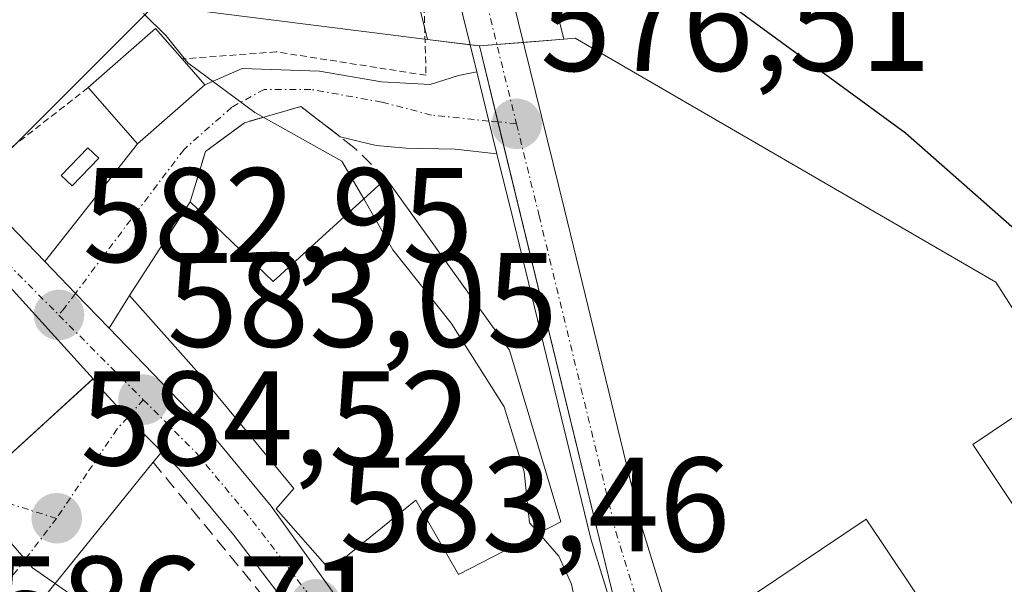
# Model space of a CAD drawing. Units: metres. Extents: x 559684 to 563125, y 4728690 to 4731033.
# Drawn here: x 561395 to 561469, y 4728915 to 4728957 of the extents above; entities that cross this region are included whole.
import ezdxf
from ezdxf.enums import TextEntityAlignment as Align

# ---------------------------------------------------------------- set-up
doc = ezdxf.new("R2010")
doc.units = ezdxf.units.M
doc.header["$MEASUREMENT"] = 0
for name, pattern in [('TRAZO_Y_PUNTO', [1, 0.5, -0.25, 0, -0.25]), ('TRAZOS', [0.75, 0.5, -0.25]), ('TRAZOSX2', [1.5, 1, -0.5])]:
    doc.linetypes.add(name, pattern=pattern)
for name, color, linetype, lineweight in [('Alambrada', 19, 'TRAZOS', 0), ('Carretera de calzada única', 19, 'Continuous', 13), ('Carretera de calzada única Cxs', 19, 'Continuous', 13), ('Carretera de calzada única eje', 19, 'TRAZO_Y_PUNTO', 0), ('Carátula', 7, 'Continuous', 5), ('Cultivos herbáceos CxS', 92, 'Continuous', 0), ('Curva de nivel maestra', 36, 'Continuous', 30), ('Curva de nivel normal', 36, 'Continuous', 0), ('Edificación', 1, 'Continuous', 13), ('Edificación Cxs', 1, 'Continuous', 13), ('Estanque', 2, 'Continuous', 0), ('Estanque Cxs', 2, 'Continuous', 0), ('Muro lineal', 1, 'TRAZOSX2', 13), ('Núcleo urbano', 19, 'Continuous', 0), ('Núcleo urbano CxS', 19, 'Continuous', 0), ('Punto de cota en terreno', 7, 'Continuous', 0), ('Rótulo de punto de cota en terreno', 19, 'Continuous', 0), ('Vía urbana Cxs', 5, 'Continuous', 0), ('Vía urbana eje', 5, 'TRAZO_Y_PUNTO', 0)]:
    doc.layers.add(name, color=color, linetype=linetype, lineweight=lineweight)
doc.styles.add('Arial', font='txt', dxfattribs={"height": 0.2})

# ---------------------------------------------------------------- blocks, each defined once
blk = doc.blocks.new('*U151')
at = {"layer": 'Cultivos herbáceos CxS', "color": 92, "linetype": 'Continuous', "lineweight": 0}
for points in [[(561535.804, 4728861.766, 573.05), (561504.412, 4728893.158, 574.553), (561503.508, 4728894.078, 574.593), (561503.373, 4728894.216, 574.6), (561482.649, 4728915.307, 575.676), (561481.282, 4728916.698, 575.64), (561480.56, 4728917.826, 575.523), (561468.063, 4728937.35, 575.592), (561459.064, 4728942.56, 576.183), (561436.672, 4728955.524, 576.217), (561435.843, 4728955.457, 576.193), (561426.852, 4728991.96, 573.028), (561425.818, 4728999.697, 572.438), (561425.743, 4729005.975, 571.965), (561426.904, 4729013.09, 571.4), (561434.939, 4729037.79, 569.62), (561448.263, 4729075.016, 568.084), (561458.788, 4729102.374, 567.557)], [(561417.127, 4728989.951, 573.659), (561425.647, 4728955.44, 576.665), (561405.284, 4728958.002, 579.531), (561393.844, 4728946.566, 582.145), (561382.108, 4728958.724, 580.68)]]:
    blk.add_polyline3d(points, dxfattribs=at)
blk = doc.blocks.new('5PATER')
at = {"layer": 'Carátula', "linetype": 'Continuous', "lineweight": 5}
h = blk.add_hatch(color=250, dxfattribs=at)
edge = h.paths.add_edge_path()
edge.add_ellipse((0.002, 0.008), major_axis=(-1.326, -1.344), ratio=0.999422, start_angle=0, end_angle=360)
blk = doc.blocks.new('*U220')
at = {"layer": 'Vía urbana Cxs', "color": 5, "linetype": 'Continuous', "lineweight": 0}
blk.add_polyline3d([(561392.12, 4728922.33, 584.554), (561400.661, 4728930.095, 583.047), (561400.71, 4728930.14, 583.043), (561400.71, 4728930.14, 583.043), (561400.964, 4728929.766, 583.041), (561403.28, 4728927.25, 583.11), (561405.19, 4728925.33, 583.16), (561405.823, 4728924.694, 583.162), (561405.18, 4728923.93, 583.206), (561397.125, 4728913.945, 585.118)], dxfattribs=at)

msp = doc.modelspace()

# ---------------------------------------------------------------- linework, layer by layer
at = {"layer": 'Alambrada', "color": 19, "linetype": 'TRAZOS', "lineweight": 0}
for points in [[(561389.26, 4729005.48, 579.456), (561403.06, 4728993.64, 575.406), (561414.22, 4728982.19, 585.742), (561420.67, 4728975.31, 577.147), (561423.59, 4728966.04, 578.372), (561425.38, 4728958.67, 578.616), (561425.55, 4728952.76, 580.668), (561414.37, 4728954.51, 580.085), (561407.35, 4728953.98, 583.839)], [(561367.02, 4728978.19, 580.878), (561382.14, 4728959.15, 585.092), (561394.62, 4728947.39, 585.55), (561400.34, 4728951.84, 583.131)]]:
    msp.add_polyline3d(points, dxfattribs=at)
at = {"layer": 'Carretera de calzada única', "color": 19, "linetype": 'Continuous', "lineweight": 13}
for points in [[(561429.333, 4728953.023, 576.433), (561420.04, 4728990.67, 573.433), (561418.9, 4728999.19, 572.925), (561418.82, 4729006.49, 572.296), (561420.16, 4729014.72, 571.795), (561428.37, 4729039.97, 569.927), (561441.77, 4729077.42, 568.361), (561452.32, 4729104.81, 567.451)], [(561455.98, 4729103.43, 568.003), (561445.45, 4729076.06, 568.189), (561432.1, 4729038.76, 569.903), (561423.98, 4729013.8, 571.583), (561422.74, 4729006.2, 572.111), (561422.82, 4728999.48, 572.591), (561423.9, 4728991.4, 573.182), (561435.89, 4728942.76, 577.158), (561441.61, 4728919.24, 578.338), (561444.69, 4728909.24, 578.865), (561448.49, 4728903.08, 579.203), (561452.104, 4728898.27, 579.475)], [(561227.65, 4729057.113, 579.343), (561256.9, 4729041.72, 579.452), (561267.84, 4729035.68, 579.532), (561281.77, 4729028.25, 580.312), (561309.39, 4729014.63, 580.611), (561319.55, 4729009.63, 580.858), (561324.46, 4729006.62, 580.804), (561336.77, 4728997.51, 581.192), (561346.51, 4728989.04, 581.384), (561353.55, 4728981.96, 581.525), (561372.42, 4728963.87, 582.179), (561379.95, 4728956.64, 581.762), (561397.099, 4728938.874, 582.714)], [(561430.838, 4728946.917, 576.793), (561430.24, 4728949.35, 576.632), (561429.333, 4728953.023, 576.433)], [(561454.171, 4728889.934, 580.206), (561445.36, 4728900.7, 579.519), (561441.1, 4728907.61, 579.122), (561440.8, 4728908.61, 579.101), (561437.84, 4728918.2, 578.755), (561432.09, 4728941.82, 577.138), (561430.838, 4728946.917, 576.793)], [(561400.71, 4728930.14, 583.043), (561392.8, 4728938.84, 582.856), (561392.66, 4728938.711, 582.865)], [(561397.099, 4728938.874, 582.714), (561399.39, 4728936.5, 582.689), (561401.901, 4728933.897, 582.865)], [(561401.901, 4728933.897, 582.865), (561409.74, 4728925.77, 583.114), (561414, 4728920.63, 583.276), (561418.43, 4728914.475, 583.056)], [(561405.823, 4728924.694, 583.162), (561405.19, 4728925.33, 583.16), (561403.28, 4728927.25, 583.11), (561400.964, 4728929.766, 583.041), (561400.71, 4728930.14, 583.043)], [(561427.256, 4728893.413, 583.853), (561425.78, 4728896.74, 583.928), (561419.15, 4728908.08, 583.898), (561411.2, 4728918.47, 583.344), (561407.1, 4728923.41, 583.191), (561405.823, 4728924.694, 583.162)]]:
    msp.add_polyline3d(points, dxfattribs=at)
at = {"layer": 'Carretera de calzada única Cxs', "color": 19, "linetype": 'Continuous', "lineweight": 13}
for points in [[(561423.9, 4728991.4, 573.182), (561435.89, 4728942.76, 577.158), (561441.61, 4728919.24, 578.338), (561444.69, 4728909.24, 578.865), (561448.49, 4728903.08, 579.203), (561452.104, 4728898.27, 579.475), (561452.96, 4728897.13, 579.5), (561453.319, 4728896.652, 579.517), (561454.37, 4728895.25, 579.592), (561461.46, 4728886.63, 579.699), (561465.7, 4728879.43, 580.362), (561483.65, 4728832.49, 583.391)], [(561478.41, 4728836.99, 583.513), (561473.25, 4728851.39, 582.431), (561466.878, 4728866.886, 581.311), (561465.47, 4728870.31, 581.304), (561463.584, 4728874.894, 581.098), (561464.02, 4728875.15, 581.034), (561460.53, 4728883, 580.42), (561458.752, 4728885.46, 580.072), (561455.1, 4728890.51, 580.033), (561454.171, 4728889.934, 580.206), (561445.36, 4728900.7, 579.519), (561441.1, 4728907.61, 579.122), (561440.8, 4728908.61, 579.101), (561437.84, 4728918.2, 578.755), (561432.09, 4728941.82, 577.138), (561430.838, 4728946.917, 576.793), (561430.24, 4728949.35, 576.632), (561429.333, 4728953.023, 576.433), (561420.04, 4728990.67, 573.433)], [(561379.95, 4728956.64, 581.762), (561397.099, 4728938.874, 582.714), (561399.39, 4728936.5, 582.689), (561401.901, 4728933.897, 582.865), (561409.74, 4728925.77, 583.114), (561414, 4728920.63, 583.276), (561418.43, 4728914.475, 583.056), (561419.65, 4728912.78, 583.04), (561421.311, 4728910.472, 583.189), (561421.45, 4728910.28, 583.203), (561422.86, 4728908.32, 583.199), (561429.19, 4728898.25, 583.346), (561433.35, 4728889.01, 584.048), (561434.81, 4728884.25, 584.339), (561436.41, 4728880.8, 584.484), (561445.22, 4728864.38, 584.803), (561448.05, 4728860.17, 584.88), (561449.31, 4728858.49, 585.049), (561452.208, 4728855.68, 585.082), (561463.97, 4728845.45, 584.707), (561478.06, 4728832.41, 583.894)], [(561465.35, 4728837.73, 584.766), (561457.05, 4728845.48, 585.131), (561453.817, 4728848.701, 585.243), (561451.74, 4728850.77, 585.331), (561448.72, 4728854.1, 585.291), (561446.64, 4728856.39, 585.231), (561441.794, 4728863.988, 585.023), (561440.81, 4728865.53, 585.011), (561438.329, 4728869.85, 584.879), (561433.04, 4728879.06, 584.538), (561431.27, 4728882.9, 584.387), (561429.8, 4728887.68, 584.149), (561427.387, 4728893.119, 583.859), (561427.256, 4728893.413, 583.853), (561425.78, 4728896.74, 583.928), (561419.15, 4728908.08, 583.898), (561411.2, 4728918.47, 583.344), (561407.1, 4728923.41, 583.191), (561405.823, 4728924.694, 583.162), (561405.19, 4728925.33, 583.16), (561403.28, 4728927.25, 583.11), (561400.964, 4728929.766, 583.041), (561400.71, 4728930.14, 583.043), (561392.8, 4728938.84, 582.856)]]:
    msp.add_polyline3d(points, dxfattribs=at)
at = {"layer": 'Carretera de calzada única eje', "color": 19, "linetype": 'TRAZO_Y_PUNTO', "lineweight": 0}
for points in [[(561454.15, 4729104.12, 567.809), (561443.61, 4729076.74, 568.281), (561436.93, 4729058.09, 568.922), (561430.23, 4729039.36, 569.948), (561426.17, 4729026.88, 570.926), (561422.07, 4729014.26, 571.718), (561421.45, 4729010.46, 571.951), (561420.78, 4729006.34, 572.207), (561420.82, 4729002.69, 572.454), (561420.86, 4728999.33, 572.724), (561421.97, 4728991.03, 573.294), (561427.99, 4728966.61, 574.979), (561432.3, 4728949.14, 576.613)], [(561225.199, 4729055.561, 579.4), (561226.19, 4729055.17, 579.398), (561240.93, 4729047.69, 579.676), (561255.56, 4729040.01, 579.764), (561261.24, 4729036.92, 579.987), (561266.72, 4729033.9, 580.018), (561273.68, 4729030.19, 580.052), (561299.24, 4729017.02, 580.764), (561313.05, 4729010.21, 580.982), (561318.13, 4729007.71, 581.363), (561320.52, 4729006.36, 581.359), (561322.97, 4729004.85, 581.23), (561328.72, 4729000.67, 581.336), (561334.88, 4728996.11, 581.608), (561339.57, 4728992.03, 581.685), (561344.44, 4728987.8, 581.759), (561348.22, 4728984.23, 581.707), (561351.74, 4728980.69, 581.827), (561361.17, 4728971.64, 582.123), (561374.87, 4728958.57, 582.446), (561378.63, 4728954.95, 582.305), (561393.53, 4728939.52, 582.8), (561398.15, 4728934.89, 582.869)], [(561432.3, 4728949.14, 576.613), (561433.99, 4728942.29, 577.123), (561436.85, 4728930.53, 577.737), (561439.72, 4728918.72, 578.507), (561441.26, 4728913.72, 578.615), (561442.89, 4728908.42, 578.896), (561446.92, 4728901.89, 579.237), (561448.45, 4728900.02, 579.383), (561451.39, 4728896.11, 579.618), (561456.22, 4728890.21, 579.934), (561459.76, 4728885.9, 579.958), (561461.88, 4728882.3, 580.404), (561464.32, 4728877.94, 580.64), (561467.07, 4728871.25, 581.036), (561467.939, 4728869.136, 580.999)], [(561398.15, 4728934.89, 582.869), (561404.45, 4728928.57, 583.048)], [(561404.45, 4728928.57, 583.048), (561408.42, 4728924.59, 583.151), (561410.55, 4728922.02, 583.284), (561412.6, 4728919.55, 583.268), (561416.57, 4728914.35, 583.405), (561417.32, 4728913.31, 583.334)]]:
    msp.add_polyline3d(points, dxfattribs=at)
at = {"layer": 'Cultivos herbáceos CxS', "color": 92, "linetype": 'Continuous', "lineweight": 0}
for points in [[(561449.512, 4729105.867, 566.993), (561438.97, 4729078.498, 568.652), (561438.948, 4729078.438, 568.655), (561425.546, 4729040.981, 569.904), (561425.517, 4729040.898, 569.908), (561417.307, 4729015.648, 571.836), (561417.202, 4729015.222, 571.872), (561415.859, 4729006.972, 572.428), (561415.82, 4729006.473, 572.481), (561415.9, 4728999.157, 573.21), (561415.926, 4728998.792, 573.244), (561417.067, 4728990.272, 573.644), (561417.086, 4728990.149, 573.65), (561417.128, 4728989.951, 573.659), (561421.001, 4728974.259, 575.404), (561425.45, 4728956.237, 576.602), (561425.647, 4728955.44, 576.665)], [(561435.843, 4728955.457, 576.193), (561426.852, 4728991.959, 573.028), (561425.818, 4728999.697, 572.438), (561425.743, 4729005.975, 571.965), (561426.904, 4729013.09, 571.4), (561434.939, 4729037.79, 569.62), (561448.263, 4729075.016, 568.084), (561458.788, 4729102.374, 567.557)], [(561425.647, 4728955.44, 576.665), (561425.472, 4728955.462, 576.735), (561405.284, 4728958.002, 579.531), (561394.838, 4728947.559, 581.792), (561393.844, 4728946.566, 582.145), (561382.109, 4728958.723, 580.68), (561382.028, 4728958.804, 580.68), (561379.602, 4728961.134, 581.053)], [(561558.52, 4728752.312, 573.463), (561568.561, 4728771.744, 571.93), (561571.325, 4728777.093, 571.285), (561541.587, 4728824.181, 574.472), (561538.71, 4728826.225, 574.991), (561538.258, 4728826.546, 575.03), (561537.955, 4728826.761, 575.05), (561525.891, 4728835.331, 575.975), (561528.487, 4728844.419, 575.12), (561530.02, 4728849.79, 574.561), (561535.804, 4728861.766, 573.05), (561505.844, 4728891.726, 574.494), (561504.594, 4728892.976, 574.548), (561504.412, 4728893.158, 574.553), (561503.508, 4728894.078, 574.593), (561503.373, 4728894.216, 574.6), (561503.362, 4728894.226, 574.601), (561482.649, 4728915.307, 575.676), (561481.282, 4728916.698, 575.64), (561480.56, 4728917.826, 575.523), (561468.064, 4728937.35, 575.592), (561459.064, 4728942.56, 576.183), (561436.672, 4728955.524, 576.217), (561435.843, 4728955.457, 576.193)]]:
    msp.add_polyline3d(points, dxfattribs=at)
at = {"layer": 'Curva de nivel maestra', "color": 36, "linetype": 'Continuous', "lineweight": 30}
msp.add_polyline3d([(561442.44, 4728962.29, 575), (561461.32, 4728948.48, 575), (561469.27, 4728941.5, 575), (561475.45, 4728933.35, 575), (561484.69, 4728918.96, 575), (561497.15, 4728900.36, 575), (561501.38, 4728893.04, 575), (561505.75, 4728888.49, 575), (561511.66, 4728883.56, 575), (561516.56, 4728878.83, 575)], dxfattribs=at)
at = {"layer": 'Curva de nivel normal', "color": 36, "linetype": 'Continuous', "lineweight": 0}
for points in [[(561404.46, 4728957.36, 580), (561406.15, 4728955.71, 580), (561407.78, 4728953.68, 580), (561412.77, 4728950, 580), (561419.27, 4728946.37, 580), (561420.898, 4728943.546, 580)], [(561433.956, 4728918.624, 580), (561433.28, 4728919.4, 580), (561432.88, 4728923.2, 580), (561431.37, 4728928.05, 580), (561427.43, 4728934.27, 580), (561423.08, 4728939.76, 580), (561420.898, 4728943.546, 580)], [(561414.404, 4728904.775, 585), (561408.89, 4728905.08, 585), (561405.89, 4728906.69, 585), (561403.11, 4728908.31, 585), (561402.02, 4728909.22, 585), (561401.05, 4728911.3, 585), (561398.96, 4728914.11, 585), (561396.18, 4728916.03, 585), (561394.27, 4728918.26, 585), (561392.44, 4728922.39, 585), (561392.354, 4728922.543, 585)], [(561439.98, 4728905.658, 580), (561437.24, 4728910.7, 580), (561436.4, 4728914.82, 580), (561435.46, 4728916.9, 580), (561433.956, 4728918.624, 580)]]:
    msp.add_polyline3d(points, dxfattribs=at)
at = {"layer": 'Edificación', "color": 1, "linetype": 'Continuous', "lineweight": 13}
for points in [[(561400.34, 4728951.84, 583.131), (561405.37, 4728956.24, 582.907), (561407.35, 4728953.98, 583.839)], [(561407.35, 4728953.98, 583.839), (561409.05, 4728952.04, 581.912)], [(561409.05, 4728952.04, 581.912), (561404.01, 4728947.64, 583.68), (561400.34, 4728951.84, 583.131)], [(561422.57, 4728945.07, 583.509), (561431.78, 4728932.27, 586.506), (561435.62, 4728919.48, 587.098), (561427.98, 4728915.55, 586.127), (561424.78, 4728921.08, 589.574), (561418.37, 4728915.88, 589.58), (561414.37, 4728920.43, 588.246), (561415.69, 4728921.96, 589.197), (561408.62, 4728930.51, 588.564), (561403.42, 4728936.35, 585.712), (561407.94, 4728943.32, 583.93)], [(561407.94, 4728943.32, 583.93), (561414.14, 4728937.39, 587.916), (561422.57, 4728945.07, 583.509)], [(561388.92, 4728942.08, 587.08), (561392.29, 4728938.37, 590.593), (561392.8, 4728938.84, 589.175), (561400.71, 4728930.14, 587.482), (561392.12, 4728922.33, 586.047), (561384.46, 4728931.15, 589.961), (561385.22, 4728931.84, 590.555), (561381.8, 4728935.6, 589.917), (561388.92, 4728942.08, 587.08)], [(561478.94, 4728919.08, 580.052), (561473.1, 4728915.15, 580.906), (561466.34, 4728925.24, 580.745), (561472.19, 4728929.16, 578.759), (561478.94, 4728919.08, 580.052)], [(561454.91, 4728903.1, 586.684), (561451.66, 4728900.91, 586.636), (561445.07, 4728910.71, 585.084), (561458.39, 4728919.67, 579.603), (561464.97, 4728909.88, 582.78), (561454.91, 4728903.1, 586.684)]]:
    msp.add_polyline3d(points, dxfattribs=at)
at = {"layer": 'Edificación Cxs', "color": 1, "linetype": 'Continuous', "lineweight": 13}
for points in [[(561409.05, 4728952.04, 581.912), (561404.01, 4728947.64, 583.68), (561400.34, 4728951.84, 583.131), (561405.37, 4728956.24, 582.906), (561407.35, 4728953.98, 583.839), (561409.05, 4728952.04, 581.912)], [(561422.57, 4728945.07, 583.508), (561431.78, 4728932.27, 586.506), (561435.62, 4728919.48, 587.098), (561427.98, 4728915.55, 586.127), (561424.78, 4728921.08, 589.574), (561418.37, 4728915.88, 589.58), (561414.37, 4728920.43, 588.246), (561415.69, 4728921.96, 589.197), (561408.62, 4728930.51, 588.564), (561403.42, 4728936.35, 585.712), (561407.94, 4728943.32, 583.929), (561414.14, 4728937.39, 587.916), (561422.57, 4728945.07, 583.508)], [(561388.92, 4728942.08, 587.079), (561392.29, 4728938.37, 590.593), (561392.8, 4728938.84, 589.175), (561400.71, 4728930.14, 587.482), (561392.12, 4728922.33, 586.047), (561384.46, 4728931.15, 589.961), (561385.22, 4728931.84, 590.555), (561381.8, 4728935.6, 589.917), (561388.92, 4728942.08, 587.079)], [(561478.94, 4728919.08, 580.052), (561473.1, 4728915.15, 580.906), (561466.34, 4728925.24, 580.745), (561472.19, 4728929.16, 578.759), (561478.94, 4728919.08, 580.052)], [(561454.91, 4728903.1, 586.684), (561451.66, 4728900.91, 586.636), (561445.07, 4728910.71, 585.083), (561458.39, 4728919.67, 579.602), (561464.97, 4728909.88, 582.78), (561454.91, 4728903.1, 586.684)]]:
    msp.add_polyline3d(points, close=True, dxfattribs=at)
at = {"layer": 'Estanque', "color": 2, "linetype": 'Continuous', "lineweight": 0}
msp.add_polyline3d([(561401.127, 4728946.579, 581.261), (561399.143, 4728944.515, 581.696), (561398.334, 4728945.292, 581.685), (561400.319, 4728947.356, 581.247), (561401.127, 4728946.579, 581.261)], dxfattribs=at)
at = {"layer": 'Estanque Cxs', "color": 2, "linetype": 'Continuous', "lineweight": 0}
msp.add_polyline3d([(561401.127, 4728946.579, 581.261), (561399.143, 4728944.515, 581.696), (561398.334, 4728945.292, 581.685), (561400.319, 4728947.356, 581.247), (561401.127, 4728946.579, 581.261)], close=True, dxfattribs=at)
at = {"layer": 'Muro lineal', "color": 1, "linetype": 'TRAZOSX2', "lineweight": 13}
for points in [[(561422.57, 4728945.07, 583.509), (561420.17, 4728947.39, 580.595), (561416.21, 4728950.43, 580.922), (561412.01, 4728949.23, 581.437), (561409.1, 4728947.08, 581.605), (561407.94, 4728943.32, 583.93)], [(561405.18, 4728923.93, 583.367), (561417.18, 4728909.31, 585.342), (561419.26, 4728907.32, 586.057)]]:
    msp.add_polyline3d(points, dxfattribs=at)
at = {"layer": 'Núcleo urbano', "color": 19, "linetype": 'Continuous', "lineweight": 0}
for points in [[(561449.512, 4729105.867, 566.993), (561438.97, 4729078.498, 568.652), (561438.948, 4729078.438, 568.655), (561425.546, 4729040.981, 569.904), (561425.517, 4729040.898, 569.908), (561417.307, 4729015.648, 571.836), (561417.202, 4729015.222, 571.872), (561415.859, 4729006.972, 572.428), (561415.82, 4729006.473, 572.481), (561415.9, 4728999.157, 573.21), (561415.926, 4728998.792, 573.244), (561417.067, 4728990.272, 573.644), (561417.086, 4728990.149, 573.65), (561417.128, 4728989.951, 573.659), (561421.001, 4728974.259, 575.404), (561425.45, 4728956.237, 576.602), (561425.647, 4728955.44, 576.665)], [(561435.843, 4728955.457, 576.193), (561426.852, 4728991.959, 573.028), (561425.818, 4728999.697, 572.438), (561425.743, 4729005.975, 571.965), (561426.904, 4729013.09, 571.4), (561434.939, 4729037.79, 569.62), (561448.263, 4729075.016, 568.084), (561458.788, 4729102.374, 567.557)], [(561425.647, 4728955.44, 576.665), (561425.472, 4728955.462, 576.735), (561405.284, 4728958.002, 579.531), (561394.838, 4728947.559, 581.792), (561393.844, 4728946.566, 582.145), (561382.109, 4728958.723, 580.68), (561382.028, 4728958.804, 580.68), (561379.602, 4728961.134, 581.053)], [(561429.536, 4728954.95, 576.16), (561428.836, 4728955.038, 576.205), (561425.647, 4728955.44, 576.665)], [(561429.536, 4728954.95, 576.16), (561428.836, 4728955.038, 576.205), (561425.647, 4728955.44, 576.665)], [(561429.536, 4728954.95, 576.16), (561430.841, 4728955.055, 576.039), (561432.82, 4728955.214, 576.049), (561435.843, 4728955.457, 576.193)], [(561429.536, 4728954.95, 576.16), (561430.841, 4728955.055, 576.039), (561432.82, 4728955.214, 576.049), (561435.843, 4728955.457, 576.193)], [(561476.402, 4728842.594, 582.987), (561476.364, 4728847.392, 582.693), (561476.33, 4728851.632, 582.491), (561476.325, 4728852.267, 582.462), (561475.623, 4728853.481, 582.365), (561470.933, 4728861.588, 581.615), (561466.808, 4728868.717, 581.204), (561464.447, 4728872.797, 581.27), (561463.322, 4728874.74, 581.138), (561457.574, 4728884.674, 580.192), (561454.436, 4728890.098, 580.153), (561453.531, 4728891.662, 580.018), (561447.404, 4728901.299, 579.286), (561443.365, 4728907.651, 578.975), (561439.613, 4728913.552, 578.904), (561430.914, 4728949.289, 576.573), (561429.536, 4728954.95, 576.16)], [(561476.402, 4728842.594, 582.987), (561476.364, 4728847.392, 582.693), (561476.33, 4728851.632, 582.491), (561476.325, 4728852.267, 582.462), (561475.623, 4728853.481, 582.365), (561470.933, 4728861.588, 581.615), (561466.808, 4728868.717, 581.204), (561464.447, 4728872.797, 581.27), (561463.322, 4728874.74, 581.138), (561457.574, 4728884.674, 580.192), (561454.436, 4728890.098, 580.153), (561453.531, 4728891.662, 580.018), (561447.404, 4728901.299, 579.286), (561443.365, 4728907.651, 578.975), (561439.613, 4728913.552, 578.904), (561430.914, 4728949.289, 576.573), (561429.536, 4728954.95, 576.16)], [(561558.52, 4728752.312, 573.463), (561568.561, 4728771.744, 571.93), (561571.325, 4728777.093, 571.285), (561541.587, 4728824.181, 574.472), (561538.71, 4728826.225, 574.991), (561538.258, 4728826.546, 575.03), (561537.955, 4728826.761, 575.05), (561525.891, 4728835.331, 575.975), (561528.487, 4728844.419, 575.12), (561530.02, 4728849.79, 574.561), (561535.804, 4728861.766, 573.05), (561505.844, 4728891.726, 574.494), (561504.594, 4728892.976, 574.548), (561504.412, 4728893.158, 574.553), (561503.508, 4728894.078, 574.593), (561503.373, 4728894.216, 574.6), (561503.362, 4728894.226, 574.601), (561482.649, 4728915.307, 575.676), (561481.282, 4728916.698, 575.64), (561480.56, 4728917.826, 575.523), (561468.064, 4728937.35, 575.592), (561459.064, 4728942.56, 576.183), (561436.672, 4728955.524, 576.217), (561435.843, 4728955.457, 576.193)]]:
    msp.add_polyline3d(points, dxfattribs=at)
at = {"layer": 'Núcleo urbano CxS', "color": 19, "linetype": 'Continuous', "lineweight": 0}
for points in [[(561458.788, 4729102.374, 567.557), (561448.263, 4729075.016, 568.084), (561434.939, 4729037.79, 569.62), (561426.904, 4729013.09, 571.4), (561425.743, 4729005.975, 571.965), (561425.818, 4728999.697, 572.438), (561426.852, 4728991.96, 573.028), (561435.843, 4728955.457, 576.193), (561429.536, 4728954.95, 576.16), (561425.647, 4728955.44, 576.665), (561417.127, 4728989.951, 573.659), (561417.086, 4728990.149, 573.65), (561417.067, 4728990.272, 573.644), (561415.926, 4728998.792, 573.244), (561415.9, 4728999.157, 573.209), (561415.82, 4729006.474, 572.481), (561415.859, 4729006.972, 572.428), (561417.202, 4729015.222, 571.872), (561417.307, 4729015.648, 571.836), (561425.517, 4729040.898, 569.908), (561425.545, 4729040.981, 569.904), (561438.948, 4729078.438, 568.655), (561438.97, 4729078.498, 568.652), (561449.512, 4729105.867, 566.993)], [(561393.844, 4728946.566, 582.145), (561405.284, 4728958.002, 579.531), (561425.647, 4728955.44, 576.665), (561425.647, 4728955.44, 576.665), (561429.536, 4728954.95, 576.16), (561439.612, 4728913.552, 578.904), (561453.531, 4728891.663, 580.017), (561476.325, 4728852.268, 582.462), (561476.456, 4728835.781, 583.674), (561459.802, 4728815.919, 588.073), (561450.635, 4728806.716, 592.219), (561442.869, 4728815.092, 590.714), (561426.378, 4728812.909, 592.966), (561418.613, 4728809.778, 595.656), (561423.039, 4728815.481, 593.443), (561411.907, 4728824.12, 593.958), (561407.481, 4728818.418, 595.64), (561407.59, 4728832.688, 592.812), (561405.698, 4728839.049, 592.264), (561388.347, 4728855.982, 592.99)], [(561518.457, 4728750.244, 587.448), (561489.543, 4728772.551, 592.302), (561480.045, 4728779.985, 592.75), (561473.847, 4728784.941, 592.922), (561461.35, 4728795.067, 592.709), (561450.635, 4728806.716, 592.219), (561459.802, 4728815.919, 588.073), (561476.456, 4728835.781, 583.674), (561476.325, 4728852.268, 582.462), (561453.531, 4728891.663, 580.017), (561439.612, 4728913.552, 578.904), (561429.536, 4728954.95, 576.16), (561435.843, 4728955.457, 576.193), (561436.672, 4728955.524, 576.217), (561459.064, 4728942.56, 576.183), (561468.063, 4728937.35, 575.592), (561480.56, 4728917.826, 575.523), (561481.282, 4728916.698, 575.64), (561482.649, 4728915.307, 575.676), (561503.373, 4728894.216, 574.6), (561503.508, 4728894.078, 574.593), (561504.412, 4728893.158, 574.553), (561535.804, 4728861.766, 573.05)]]:
    msp.add_polyline3d(points, dxfattribs=at)
at = {"layer": 'Vía urbana Cxs', "color": 5, "linetype": 'Continuous', "lineweight": 0}
msp.add_polyline3d([(561429.333, 4728953.023, 576.433), (561430.24, 4728949.35, 576.632), (561430.838, 4728946.917, 576.793), (561427.711, 4728947.259, 577.243), (561424.072, 4728947.325, 577.953), (561421.824, 4728947.524, 578.398), (561419.142, 4728948.179, 579.154), (561416.21, 4728950.43, 579.587), (561412.01, 4728949.23, 579.955), (561409.1, 4728947.08, 580.415), (561407.94, 4728943.32, 580.867), (561403.42, 4728936.35, 582.469), (561401.901, 4728933.897, 582.865), (561399.39, 4728936.5, 582.689), (561397.099, 4728938.874, 582.714), (561404.01, 4728947.64, 580.896), (561409.05, 4728952.04, 579.883), (561411.835, 4728953.278, 579.216), (561417.59, 4728953.08, 578.73), (561422.22, 4728952.286, 578.126), (561425.858, 4728952.088, 577.031), (561427.975, 4728952.749, 576.621), (561429.333, 4728953.023, 576.433)], close=True, dxfattribs=at)
for points in [[(561409.05, 4728952.04, 579.883), (561411.835, 4728953.278, 579.216), (561417.59, 4728953.08, 578.73), (561422.22, 4728952.286, 578.126), (561425.858, 4728952.088, 577.031), (561427.975, 4728952.749, 576.621), (561429.333, 4728953.023, 576.433)], [(561430.838, 4728946.917, 576.793), (561430.24, 4728949.35, 576.632), (561429.333, 4728953.023, 576.433)], [(561404.01, 4728947.64, 580.896), (561409.05, 4728952.04, 579.883)], [(561419.142, 4728948.179, 579.154), (561416.21, 4728950.43, 579.587), (561412.01, 4728949.23, 579.955), (561409.1, 4728947.08, 580.415), (561407.94, 4728943.32, 580.867)], [(561397.099, 4728938.874, 582.714), (561404.01, 4728947.64, 580.896)], [(561430.838, 4728946.917, 576.793), (561427.711, 4728947.259, 577.243), (561424.072, 4728947.325, 577.953), (561421.824, 4728947.524, 578.398), (561419.142, 4728948.179, 579.154)], [(561407.94, 4728943.32, 580.867), (561403.42, 4728936.35, 582.469)], [(561397.099, 4728938.874, 582.714), (561399.39, 4728936.5, 582.689), (561401.901, 4728933.897, 582.865)], [(561403.42, 4728936.35, 582.469), (561401.901, 4728933.897, 582.865)], [(561392.12, 4728922.33, 584.554), (561400.661, 4728930.095, 583.047), (561400.71, 4728930.14, 583.043)], [(561405.823, 4728924.694, 583.162), (561405.19, 4728925.33, 583.16), (561403.28, 4728927.25, 583.11), (561400.964, 4728929.766, 583.041), (561400.71, 4728930.14, 583.043)], [(561405.823, 4728924.694, 583.162), (561405.18, 4728923.93, 583.206)], [(561405.18, 4728923.93, 583.206), (561397.125, 4728913.945, 585.118)]]:
    msp.add_polyline3d(points, dxfattribs=at)
at = {"layer": 'Vía urbana eje', "color": 5, "linetype": 'TRAZO_Y_PUNTO', "lineweight": 0}
for points in [[(561432.3, 4728949.14, 576.613), (561430.9, 4728949.29, 576.574), (561430.24, 4728949.35, 576.632), (561425.95, 4728949.8, 577.107), (561422.253, 4728950.76, 578.072), (561416.961, 4728951.713, 579.132), (561413.469, 4728951.713, 579.401), (561411.05, 4728950.38, 579.817), (561407.49, 4728947.24, 580.566), (561401.53, 4728939.36, 582.145), (561399.39, 4728936.5, 582.689), (561398.56, 4728935.41, 582.819), (561398.15, 4728934.89, 582.869)], [(561404.45, 4728928.57, 583.048), (561403.28, 4728927.25, 583.11), (561402.51, 4728926.4, 583.163), (561400.24, 4728923.07, 583.492), (561397.98, 4728919.73, 584.133)], [(561397.98, 4728919.73, 584.133), (561393.83, 4728921.01, 584.496), (561391.823, 4728921.628, 584.753), (561382.012, 4728925.842, 586.336), (561375.133, 4728926.9, 587.301), (561365.872, 4728927.561, 588.231), (561355.26, 4728927.835, 588.759)], [(561397.98, 4728919.73, 584.133), (561395.72, 4728916.78, 584.828), (561391.2, 4728910.86, 586.362)]]:
    msp.add_polyline3d(points, dxfattribs=at)

# ---------------------------------------------------------------- block references
at = {"layer": 'Cultivos herbáceos CxS', "color": 92, "linetype": 'Continuous', "lineweight": 0}
msp.add_blockref('*U151', (0, 0), dxfattribs=at)
at = {"layer": 'Punto de cota en terreno', "linetype": 'Continuous', "lineweight": 0}
for p in [(561432.31, 4728949.14, 576.51), (561398.16, 4728934.89, 582.95), (561404.46, 4728928.57, 583.05), (561397.99, 4728919.73, 584.52), (561417.33, 4728913.31, 583.46)]:
    msp.add_blockref('5PATER', p, dxfattribs=at)
at = {"layer": 'Vía urbana Cxs', "color": 5, "linetype": 'Continuous', "lineweight": 0}
msp.add_blockref('*U220', (0, 0), dxfattribs=at)

# ---------------------------------------------------------------- texts
at = {"layer": 'Rótulo de punto de cota en terreno', "color": 19, "linetype": 'Continuous', "lineweight": 0, "style": 'Arial'}
for s, p in [('576,51', (561434.074, 4728950.904)), ('582,95', (561399.924, 4728936.654)), ('583,05', (561406.224, 4728930.334)), ('584,52', (561399.754, 4728921.494)), ('583,46', (561419.094, 4728915.074)), ('586,71', (561392.974, 4728907.7))]:
    msp.add_text(s, height=7, dxfattribs=at).set_placement(p, align=Align.BOTTOM_LEFT)

doc.saveas('drawing.dxf')
